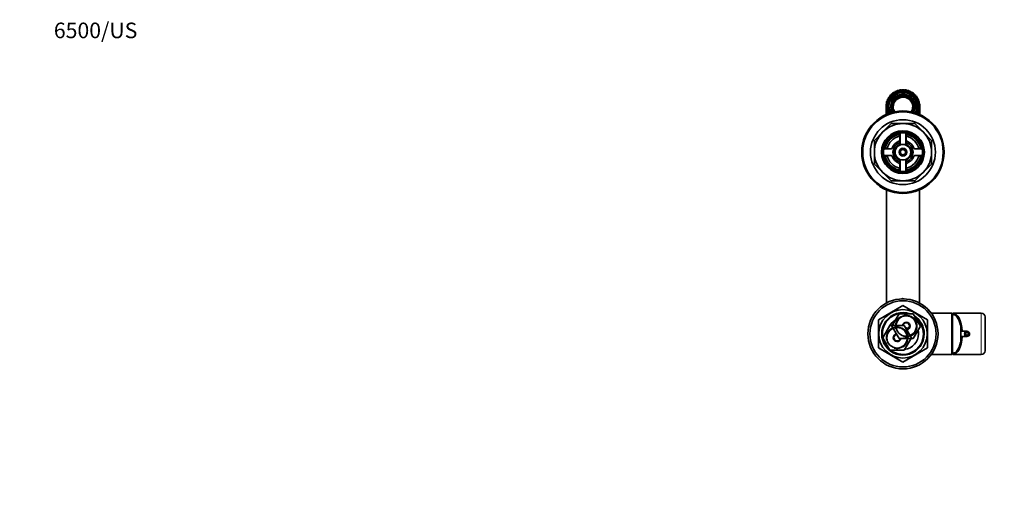
# Model space of a CAD drawing. Units: millimetres. Extents: x 0 to 1478, y 0 to 1758.
# Drawn here: x 0 to 758, y 1389 to 1758 of the extents above; entities that cross this region are included whole.
import ezdxf
from ezdxf import colors
from ezdxf.entities.mleader import LeaderData, LeaderLine
from ezdxf.math import Vec2, Vec3

# ---------------------------------------------------------------- set-up
doc = ezdxf.new("R2010")
doc.units = ezdxf.units.MM
doc.layers.add('DV2_Défaut', color=7, linetype='Continuous')
doc.layers.add('Défaut', color=7, linetype='Continuous')

# ---------------------------------------------------------------- blocks, each defined once
blk = doc.blocks.new('_DOT')
at = {"color": 0}
blk.add_line((0, 0), (-1, 0), dxfattribs=at)
at = {"color": 0, "const_width": 0.333}
blk.add_lwpolyline([(-0.1665, 0, 1), (0.1665, 0, 1)], format="xyb", close=True, dxfattribs=at)
blk = doc.blocks.new('SE1')
at = {"layer": 'DV2_Défaut', "color": 7, "linetype": 'Continuous', "lineweight": 35}
for p, q in [((672.63, 1701.37), (672.35, 1701.17)), ((674.44, 1702.47), (674.1, 1702.3)), ((678.48, 1698.82), (678.48, 1699.57)), ((680.59, 1703.87), (680.16, 1703.87)), ((682.69, 1703.67), (682.27, 1703.73)), ((682.28, 1699.57), (682.28, 1698.82)), ((688.39, 1701.17), (688.13, 1701.38)), ((689.93, 1699.79), (689.73, 1700)), ((667.78, 1694.2), (667.78, 1693.36)), ((668.41, 1695.94), (668.41, 1695.44)), ((668.6, 1696.56), (668.52, 1696.4)), ((669.33, 1697.55), (669.33, 1697.31)), ((669.66, 1698.38), (669.53, 1698.18)), ((672.47, 1693.31), (671.81, 1693.69)), ((672.47, 1693.31), (672.47, 1693.08)), ((673.71, 1696.89), (674.37, 1696.51)), ((673.71, 1696.65), (673.71, 1696.89)), ((673.71, 1696.65), (674.37, 1696.28)), ((674.37, 1696.28), (674.37, 1696.51)), ((678.48, 1698.82), (678.48, 1698.58)), ((682.28, 1698.58), (682.28, 1698.82)), ((686.38, 1696.51), (687.04, 1696.89)), ((686.38, 1696.28), (687.04, 1696.65)), ((686.38, 1696.51), (686.38, 1696.28)), ((687.04, 1696.89), (687.04, 1696.65)), ((688.94, 1693.69), (688.28, 1693.31)), ((688.28, 1693.08), (688.28, 1693.31)), ((691.22, 1698.19), (691.08, 1698.38)), ((691.42, 1697.33), (691.42, 1697.56)), ((692.33, 1695.46), (692.33, 1695.95)), ((692.97, 1693.37), (692.97, 1694.21)), ((693.31, 1692.51), (693.31, 1692.52)), ((667.38, 1691.22), (667.38, 1686.38)), ((669.38, 1691.28), (669.38, 1689.06)), ((671.38, 1691.01), (671.38, 1690.54)), ((671.81, 1688.33), (672.47, 1688.71)), ((671.81, 1688.1), (672.47, 1688.47)), ((671.81, 1688.1), (671.81, 1688.33)), ((672.47, 1688.47), (672.47, 1688.71)), ((672.88, 1690.78), (672.88, 1690.21)), ((687.87, 1690.21), (687.87, 1690.78)), ((688.28, 1688.71), (688.94, 1688.33)), ((688.28, 1688.71), (688.28, 1688.47)), ((688.28, 1688.47), (688.94, 1688.1)), ((688.94, 1688.33), (688.94, 1688.1)), ((689.38, 1690.54), (689.38, 1691.01)), ((691.38, 1689.06), (691.38, 1691.28)), ((693.38, 1686.38), (693.38, 1691.22)), ((664.82, 1671.28), (671.26, 1677.73)), ((671.26, 1677.73), (680.38, 1677.73)), ((680.38, 1677.73), (689.49, 1677.73)), ((689.49, 1677.73), (695.93, 1671.28)), ((658.38, 1664.84), (664.82, 1671.28)), ((677.38, 1669.4), (677.38, 1667.86)), ((677.88, 1670.52), (677.88, 1665.09)), ((678.13, 1670.56), (678.13, 1661.93)), ((682.63, 1661.93), (682.63, 1670.56)), ((682.88, 1665.09), (682.88, 1670.52)), ((683.38, 1669.4), (683.38, 1667.86)), ((695.93, 1671.28), (702.38, 1664.84)), ((658.38, 1655.73), (658.38, 1664.84)), ((702.38, 1664.84), (702.38, 1655.73)), ((658.38, 1646.61), (658.38, 1655.73)), ((671.01, 1658.23), (665.59, 1658.23)), ((666.7, 1658.73), (668.24, 1658.73)), ((695.17, 1658.23), (689.74, 1658.23)), ((694.05, 1658.73), (692.51, 1658.73)), ((702.38, 1655.73), (702.38, 1646.61)), ((664.82, 1640.17), (658.38, 1646.61)), ((665.59, 1653.23), (671.01, 1653.23)), ((666.7, 1652.73), (668.24, 1652.73)), ((677.88, 1646.36), (677.88, 1640.94)), ((678.13, 1649.52), (678.13, 1640.9)), ((682.63, 1640.9), (682.63, 1649.52)), ((682.88, 1640.94), (682.88, 1646.36)), ((689.74, 1653.23), (695.17, 1653.23)), ((694.05, 1652.73), (692.51, 1652.73)), ((702.38, 1646.61), (695.93, 1640.17)), ((671.26, 1633.73), (664.82, 1640.17)), ((677.38, 1642.05), (677.38, 1643.59)), ((683.38, 1642.05), (683.38, 1643.59)), ((695.93, 1640.17), (689.49, 1633.73)), ((680.38, 1633.73), (671.26, 1633.73)), ((689.49, 1633.73), (680.38, 1633.73)), ((667.63, 1626.65), (667.63, 1539.53)), ((693.13, 1539.53), (693.13, 1626.65)), ((680.38, 1537.49), (661.53, 1526.61)), ((699.23, 1526.61), (680.38, 1537.49)), ((661.53, 1526.61), (661.53, 1504.84)), ((671.91, 1521.73), (677.39, 1531.23)), ((677.39, 1531.23), (688.36, 1531.23)), ((688.36, 1531.23), (693.85, 1521.73)), ((699.23, 1504.84), (699.23, 1526.61)), ((718.08, 1531.73), (702.12, 1531.73)), ((718.08, 1499.73), (718.08, 1531.73)), ((718.38, 1531.43), (718.08, 1531.73)), ((718.38, 1531.43), (718.38, 1500.03)), ((718.43, 1529.25), (718.38, 1529.25)), ((718.43, 1500.73), (718.43, 1530.73)), ((718.68, 1531.73), (718.68, 1531.5)), ((740.68, 1531.73), (718.68, 1531.73)), ((718.68, 1530.68), (718.68, 1531.5)), ((743.68, 1528.73), (743.68, 1502.73)), ((664.91, 1512.73), (670.39, 1522.23)), ((670.39, 1522.23), (681.36, 1522.23)), ((677.39, 1512.23), (671.91, 1521.73)), ((680.58, 1522.71), (680.58, 1522.23)), ((681.36, 1522.23), (686.85, 1512.73)), ((693.85, 1521.73), (688.36, 1512.23)), ((724.93, 1510.19), (724.93, 1521.26)), ((726.08, 1517.73), (725.37, 1517.73)), ((726.08, 1517.73), (729.68, 1517.73)), ((670.39, 1503.23), (664.91, 1512.73)), ((688.36, 1512.23), (677.39, 1512.23)), ((686.85, 1512.73), (681.36, 1503.23)), ((725.37, 1513.73), (726.08, 1513.73)), ((729.68, 1513.73), (726.08, 1513.73)), ((729.1, 1516.73), (728.52, 1515.73)), ((728.52, 1515.73), (729.1, 1514.73)), ((730.25, 1516.73), (729.1, 1516.73)), ((729.1, 1514.73), (730.25, 1514.73)), ((730.83, 1515.73), (730.25, 1516.73)), ((730.25, 1514.73), (730.83, 1515.73)), ((661.53, 1504.84), (680.38, 1493.96)), ((681.36, 1503.23), (670.39, 1503.23)), ((680.38, 1493.96), (699.23, 1504.84)), ((718.38, 1502.2), (718.43, 1502.2)), ((702.12, 1499.73), (718.08, 1499.73)), ((718.08, 1499.73), (718.38, 1500.03)), ((718.68, 1499.95), (718.68, 1500.77)), ((718.68, 1499.95), (718.68, 1499.73)), ((718.68, 1499.73), (740.68, 1499.73))]:
    blk.add_line(p, q, dxfattribs=at)
at = {"layer": 'DV2_Défaut', "color": 7, "linetype": 'Continuous', "lineweight": 18}
blk.add_line((740.68, 1531.73), (740.68, 1499.73), dxfattribs=at)
at = {"layer": 'DV2_Défaut', "color": 7, "linetype": 'Continuous', "lineweight": 35}
for centre, radius in [((680.38, 1655.73), 31.75), ((680.38, 1655.73), 31.5), ((680.38, 1655.73), 31), ((680.38, 1655.73), 25), ((680.38, 1655.73), 16.5), ((680.38, 1655.73), 16), ((680.38, 1655.73), 15), ((680.38, 1655.73), 6), ((680.38, 1655.73), 3), ((680.38, 1655.73), 2), ((680.38, 1515.73), 27), ((680.38, 1515.73), 25.5), ((680.38, 1515.73), 18.66), ((682.88, 1521.73), 7.9), ((675.88, 1512.73), 7.9), ((729.68, 1515.73), 1.75)]:
    blk.add_circle(centre, radius, dxfattribs=at)
for centre, radius, start, end in [((670.92, 1697.51), 1.54, 106.09707, 145.55454), ((671.64, 1699.01), 1.14, 136.45942, 180.79645), ((672.82, 1697.98), 2.7, 131.94247, 138.12558), ((672.09, 1698.95), 1.51, 97.05806, 135.84134), ((673.05, 1700.25), 1.16, 127.08134, 170.32923), ((673.49, 1700.2), 1.47, 87.95134, 126.28644), ((674.65, 1701.26), 1.18, 118.0107, 159.92806), ((675.08, 1701.21), 1.43, 78.74432, 116.89259), ((676.41, 1701.99), 1.22, 108.92462, 149.65681), ((677.87, 1698.43), 5.06, 106.86132, 111.44546), ((676.82, 1701.95), 1.39, 69.40445, 107.62818), ((678.27, 1702.43), 1.26, 99.79378, 139.56007), ((678.74, 1700.58), 3.16, 94.91928, 102.57258), ((678.67, 1702.42), 1.34, 59.90256, 98.37793), ((680.17, 1702.57), 1.31, 90.49819, 129.66129), ((680.57, 1702.58), 1.3, 50.21665, 89.20529), ((682.07, 1702.41), 1.35, 81.54031, 119.96442), ((682.48, 1702.44), 1.25, 40.33618, 80.11353), ((683.92, 1701.94), 1.4, 72.39368, 110.4575), ((681.29, 1692.66), 11.04, 71.85267, 73.95503), ((684.33, 1702), 1.21, 30.26628, 71.06116), ((685.66, 1701.2), 1.44, 63.05498, 101.11721), ((685.23, 1700.01), 2.69, 58.37421, 66.40082), ((686.09, 1701.27), 1.18, 20.03108, 61.88436), ((687.25, 1700.19), 1.48, 53.48727, 91.91322), ((687.7, 1700.26), 1.16, 9.67485, 52.63942), ((688.65, 1698.95), 1.52, 44.15179, 82.8121), ((689.11, 1699.01), 1.14, 359.25977, 43.31298), ((689.82, 1697.51), 1.55, 34.57428, 73.78063), ((669.07, 1692.38), 1.63, 133.08293, 175.7348), ((668.95, 1694.19), 1.17, 163.09122, 211.82485), ((669.39, 1694.18), 1.6, 124.08733, 167.34593), ((669.56, 1695.93), 1.15, 155.68101, 201.61914), ((670.01, 1695.9), 1.57, 115.09839, 155.19411), ((670.46, 1697.55), 1.14, 146.00646, 191.25293), ((690.28, 1697.56), 1.14, 348.85947, 33.89183), ((690.72, 1695.91), 1.58, 24.79639, 64.7884), ((691.08, 1695.97), 1.22, 20.68633, 28.93817), ((691.18, 1695.94), 1.15, 338.54912, 24.2313), ((691.35, 1694.18), 1.61, 12.84973, 55.80997), ((691.79, 1694.2), 1.18, 328.39411, 16.80444), ((691.67, 1692.39), 1.64, 4.44897, 46.82628), ((680.38, 1655.73), 22, 90, 135), ((680.38, 1655.73), 22, 45, 90), ((680.38, 1655.73), 22, 135, 180), ((680.38, 1655.73), 14, 100.28656, 169.71344), ((680.38, 1655.73), 14, 10.28656, 79.71344), ((680.38, 1655.73), 22, 0, 45), ((680.38, 1655.73), 12.5, 101.53696, 168.46304), ((680.38, 1655.73), 9, 110.48732, 159.51268), ((680.38, 1655.73), 7.75, 106.87727, 253.12273), ((680.38, 1655.73), 6.6, 109.93227, 250.06773), ((676.88, 1665.09), 1, 290.48732, 0), ((680.38, 1655.73), 7.75, 0, 73.12273), ((680.38, 1655.73), 6.6, 289.93227, 70.06773), ((680.38, 1655.73), 12.5, 11.53696, 78.46304), ((683.88, 1665.09), 1, 180, 249.51268), ((680.38, 1655.73), 9, 20.48732, 69.51268), ((680.38, 1655.73), 22, 180, 225), ((671.01, 1659.23), 1, 270, 339.51268), ((680.38, 1655.73), 7.75, 286.87727, 0), ((689.74, 1659.23), 1, 200.48732, 270), ((680.38, 1655.73), 22, 315, 0), ((680.38, 1655.73), 14, 190.28656, 259.71344), ((680.38, 1655.73), 12.5, 191.53696, 258.46304), ((671.01, 1652.23), 1, 20.48732, 90), ((680.38, 1655.73), 9, 200.48732, 249.51268), ((676.88, 1646.36), 1, 0, 69.51268), ((680.38, 1655.73), 12.5, 281.53696, 348.46304), ((680.38, 1655.73), 14, 280.28656, 349.71344), ((683.88, 1646.36), 1, 110.48732, 180), ((680.38, 1655.73), 9, 290.48732, 339.51268), ((689.74, 1652.23), 1, 90, 159.51268), ((680.38, 1655.73), 22, 225, 270), ((680.38, 1655.73), 22, 270, 315), ((680.38, 1540.83), 2.1, 64.30469, 116.83407), ((680.38, 1515.73), 16.35, 71.4909, 0), ((680.38, 1515.73), 15.8, 78.81698, 229.46326), ((680.38, 1515.73), 12, 119.45663, 157.50819), ((682.88, 1521.73), 3, 0, 170.40593), ((680.38, 1515.73), 16.35, 0, 56.20852), ((680.38, 1515.73), 15.8, 0, 51.84889), ((712.91, 1501.24), 30, 74.22584, 79.40548), ((740.68, 1528.73), 3, 0, 90), ((682.88, 1521.73), 2.5, 0, 168.46304), ((682.88, 1521.73), 2.5, 274.85749, 0), ((682.88, 1521.73), 3, 279.2642, 0), ((680.38, 1515.73), 12, 0, 13.77281), ((729.68, 1515.73), 2, 90, 270.92693), ((729.68, 1515.73), 2, 270, 90), ((680.38, 1515.73), 15.8, 232.2921, 0), ((675.88, 1512.73), 3, 99.2642, 350.40593), ((675.88, 1512.73), 2.5, 94.85749, 348.46304), ((680.38, 1515.73), 12, 276.29246, 0), ((740.68, 1502.73), 3, 270, 0), ((712.91, 1530.22), 30, 280.59452, 285.77416)]:
    blk.add_arc(centre, radius, start, end, dxfattribs=at)
at = {"layer": 'DV2_Défaut', "color": 7, "linetype": 'Continuous', "lineweight": 18}
for centre, radius in [((680.38, 1655.73), 2.39), ((682.88, 1521.73), 8.5), ((675.88, 1512.73), 8.5)]:
    blk.add_arc(centre, radius, 255, 195, dxfattribs=at)
for centre, major_axis, start_param, end_param in [((680.38, 1691.34), (-12.5, 0), 2.642393, 6.283185), ((680.38, 1691.33), (9.68, 0), 0, 3.694026), ((680.38, 1691.34), (-12.5, 0), 0, 0.4992), ((680.38, 1691.33), (9.68, 0), 5.730752, 6.283185)]:
    blk.add_ellipse(centre, major_axis=major_axis, ratio=0.97237, start_param=start_param, end_param=end_param, dxfattribs=at)
at = {"layer": 'DV2_Défaut', "color": 7, "linetype": 'Continuous', "lineweight": 35}
for centre, major_axis, ratio, start_param, end_param in [((680.38, 1691.28), (11, 0), 0.97237, 0, 3.657751), ((680.38, 1691.34), (-11.78, 0), 0.97237, 2.633188, 6.283185), ((680.38, 1691.1), (-11.2, 0), 0.97237, 2.644536, 6.283185), ((680.38, 1691.33), (-10.8, 0), 0.97237, 2.617241, 6.283185), ((680.38, 1691.26), (9.37, 0), 0.97237, 0, 3.695752), ((680.38, 1691.01), (-9, 0), 0.97237, 4.925101, 5.546875), ((680.38, 1690.53), (9.37, 0), 0.97237, 1.366716, 1.774877), ((680.38, 1690.78), (9, 0), 0.97237, 1.358085, 1.783508), ((680.38, 1691.01), (9, 0), 0.97237, 0.73631, 1.358085), ((680.38, 1691.22), (-13, 0), 0.97237, -0.101665, 0.485581), ((680.38, 1690.54), (11.2, 0), 0.97237, 2.841234, 3.115867), ((680.38, 1690.08), (11.2, 0), 0.97237, 2.924377, 3.094417), ((680.38, 1690.53), (9.37, 0), 0.97237, 2.271671, 3.101569), ((680.38, 1691.01), (9, 0), 0.97237, 2.830705, 3.45248), ((680.38, 1690.78), (-9, 0), 0.97237, 5.546875, 5.948722), ((680.38, 1691.01), (8.25, 0), 0.97237, 2.850383, 3.432802), ((680.38, 1690.21), (8.25, 0), 0.97237, 0.050012, 3.091581), ((680.38, 1690.78), (-8.25, 0), 0.97237, 5.527197, 5.991976), ((680.38, 1690.78), (-7.5, 0), 0.97237, 2.57152, 6.283185), ((680.38, 1691.01), (-8.25, 0), 0.97237, 4.944778, 5.527197), ((680.38, 1690.78), (8.25, 0), 0.97237, 1.338407, 1.803185), ((680.38, 1691.01), (8.25, 0), 0.97237, 0.755988, 1.338407), ((680.38, 1690.78), (8.25, 0), 0.97237, 0.29121, 0.755988), ((680.38, 1690.53), (9.37, 0), 0.97237, 0.040024, 0.869922), ((680.38, 1690.78), (9, 0), 0.97237, 0.334464, 0.73631), ((680.38, 1691.01), (-8.25, 0), 0.97237, 2.850383, 3.432802), ((680.38, 1691.01), (-9, 0), 0.97237, 2.830705, 3.45248), ((680.38, 1690.54), (11.2, 0), 0.97237, 0.025726, 0.300359), ((680.38, 1690.08), (11.2, 0), 0.97237, 0.047176, 0.217216), ((680.38, 1691.22), (-13, 0), 0.97237, 2.656011, 3.243258), ((680.38, 1686.38), (-13, 0), 0.97237, 0, 0.129753), ((680.38, 1691.34), (-11.78, 0), 0.97237, 0, 0.508405), ((680.38, 1691.1), (-11.2, 0), 0.97237, 0, 0.497057), ((680.38, 1689.26), (-11.2, 0), 0.97237, 6.0939, 6.198413), ((680.38, 1688.79), (11.2, 0), 0.97237, 2.952328, 3.035286), ((680.38, 1691.33), (-10.8, 0), 0.97237, 0, 0.524352), ((680.38, 1690.54), (-9, 0), 0.97237, 0, 0.485291), ((680.38, 1690.78), (-9, 0), 0.97237, 0.310887, 0.511843), ((680.38, 1690.78), (-8.25, 0), 0.97237, 0.29121, 0.536886), ((680.38, 1690.78), (-7.5, 0), 0.97237, 0, 0.570072), ((680.38, 1690.21), (-7.5, 0), 0.97237, 0, 0.489741), ((680.38, 1690.21), (-7.5, 0), 0.97237, 2.651852, 3.141593), ((680.38, 1690.78), (8.25, 0), 0.97237, 5.746299, 5.991976), ((680.38, 1690.78), (9, 0), 0.97237, 5.771342, 5.972298), ((680.38, 1690.54), (-9, 0), 0.97237, 2.656302, 3.141593), ((680.38, 1691.26), (9.37, 0), 0.97237, 5.729026, 6.283185), ((680.38, 1691.28), (11, 0), 0.97237, 5.767027, 6.283185), ((680.38, 1689.26), (-11.2, 0), 0.97237, 3.226365, 3.330878), ((680.38, 1688.79), (11.2, 0), 0.97237, 0.106306, 0.189265), ((680.38, 1686.38), (-13, 0), 0.97237, 3.01184, 3.141593), ((718.68, 1515.73), (0, -16), 0.466308, 1.696124, 3.141593), ((717.94, 1515.73), (0, 15.85), 0.468615, 5.147682, 6.183906), ((718.68, 1515.73), (0, 14.5), 0.466308, 4.850761, 5.19155), ((718.68, 1515.73), (0, -16), 0.466308, 0, 1.445468), ((718.68, 1515.73), (0, -14.5), 0.466308, 1.091636, 1.432424), ((717.94, 1515.73), (0, -15.85), 0.468615, 0.09928, 1.135503)]:
    blk.add_ellipse(centre, major_axis=major_axis, ratio=ratio, start_param=start_param, end_param=end_param, dxfattribs=at)
blk.add_open_spline([(682.51, 1520.24), (682.63, 1520.26), (682.75, 1520.27), (682.96, 1520.27), (683.04, 1520.27), (683.19, 1520.25), (683.27, 1520.24), (683.49, 1520.19), (683.64, 1520.16), (684.07, 1520.06), (684.35, 1519.99), (684.63, 1519.95)], degree=3, knots=[0, 0, 0, 0, 0.1650693, 0.1650693, 0.2694357, 0.2694357, 0.373802, 0.373802, 0.5825347, 0.5825347, 1, 1, 1, 1], dxfattribs=at)

msp = doc.modelspace()

# ---------------------------------------------------------------- block references
at = {"layer": 'Défaut'}
msp.add_blockref('SE1', (0, 0), dxfattribs=at)

# ---------------------------------------------------------------- leaders
at = {"layer": 'Défaut', "color": 7, "linetype": 'Continuous', "lineweight": 18}
ml = msp.add_multileader_mtext('Standard', dxfattribs=at)
ml.set_content('{\\pxsm0.9;\\fSolid Edge ISO|b1||i0||c0|p34;\\W1.;12/04/2022\\P}', color=256)
ml.set_leader_properties()
ml.set_arrow_properties(name='DOT')
ml.build(insert=Vec2(0, 0))
ml.multileader.update_dxf_attribs({"leader_type": 0, "dogleg_length": 0, "arrow_head_size": 12})
ctx = ml.context
ctx.base_point, ctx.char_height, ctx.arrow_head_size, ctx.landing_gap_size = Vec3(1390.41, 1750.71), 12, 12, 4.2
notes = []
notes.append((ctx, [(0, (0, 0, 0), (0, 0), (1, 0), 1, [])]))
ctx.mtext.insert = Vec3(1392.41, 1756.83)
ml = msp.add_multileader_mtext('Standard', dxfattribs=at)
ml.set_content('{\\pxsm0.9;\\fArial|b1||i0||c0|p34;\\W1.;6500/US\\P}', color=256)
ml.set_leader_properties()
ml.set_arrow_properties(name='DOT')
ml.build(insert=Vec2(0, 0))
ml.multileader.update_dxf_attribs({"leader_type": 0, "dogleg_length": 0, "arrow_head_size": 12})
ctx = ml.context
ctx.base_point, ctx.char_height, ctx.arrow_head_size, ctx.landing_gap_size = Vec3(24.31, 1749.46), 12, 12, 4.2
notes.append((ctx, [(0, (0, 0, 0), (0, 0), (1, 0), 1, [])]))
ctx.mtext.insert = Vec3(26.31, 1755.57)
for ctx, leaders in notes:
    for number, flags, end, landing, length, lines in leaders:
        leader = LeaderData()
        leader.index, (leader.has_last_leader_line, leader.has_dogleg_vector, leader.attachment_direction) = number, flags
        leader.last_leader_point, leader.dogleg_vector, leader.dogleg_length = Vec3(end), Vec3(landing), length
        for number, points, colour, breaks in lines:
            line = LeaderLine()
            line.index, line.vertices, line.color, line.breaks = number, Vec3.list(points), colors.encode_raw_color(colour), breaks
            leader.lines.append(line)
        ctx.leaders.append(leader)

doc.saveas('drawing.dxf')
